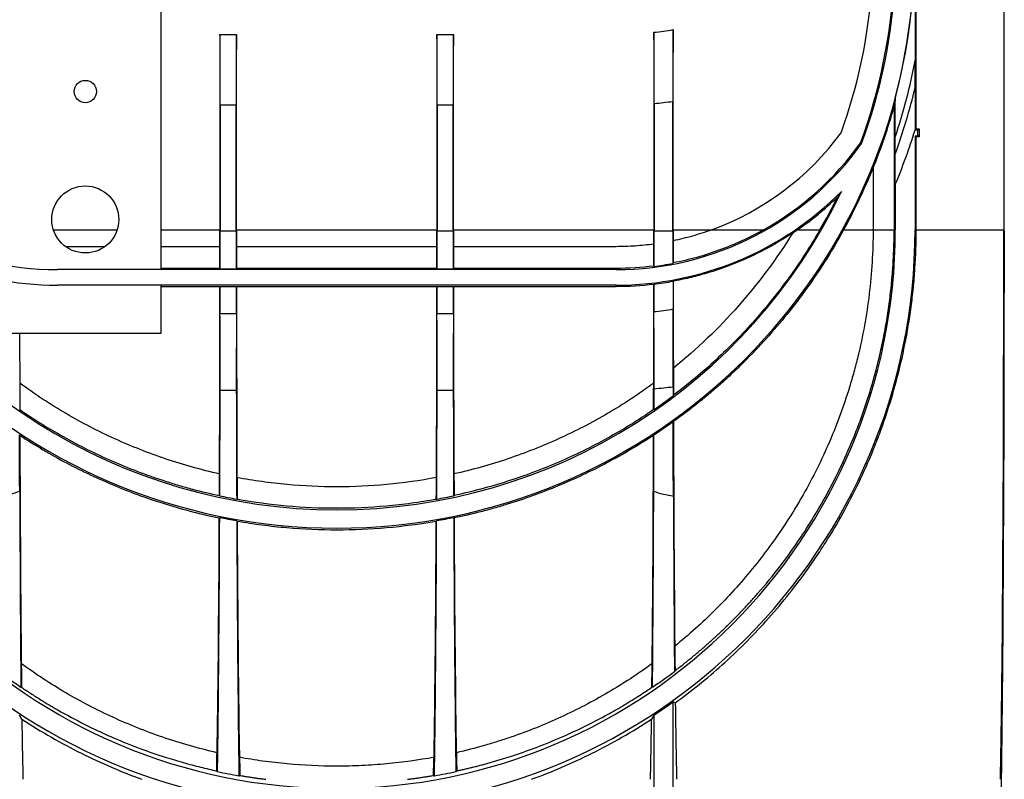
# Model space of a CAD drawing. Units: millimetres. Extents: x -828 to 5376, y -31 to 3696.
# Drawn here: x 563 to 915, y 2097 to 2369 of the extents above; entities that cross this region are included whole.
import ezdxf

# ---------------------------------------------------------------- set-up
doc = ezdxf.new("R2010")
doc.units = ezdxf.units.MM
doc.header["$LTSCALE"] = 10

msp = doc.modelspace()

# ---------------------------------------------------------------- linework, layer by layer
at = {"color": 7, "linetype": 'Continuous', "lineweight": 25}
for p, q in [((914.933, 2507.799), (914.933, 2293.511)), ((883.587, 2329.657), (883.587, 2393.092)), ((613.134, 2373.724), (613.134, 2279.297)), ((796.587, 2293.511), (796.587, 2365.209)), ((634.346, 2363.511), (634.346, 2293.511)), ((634.346, 2363.511), (640.254, 2363.511)), ((640.254, 2293.511), (640.254, 2363.511)), ((712.013, 2363.511), (717.921, 2363.511)), ((712.013, 2363.511), (712.013, 2293.511)), ((717.921, 2293.511), (717.921, 2363.511)), ((789.68, 2364.253), (789.68, 2293.511)), ((883.203, 2344.54), (883.203, 2354.126)), ((634.469, 2338.133), (634.469, 2293.179)), ((640.132, 2338.133), (634.469, 2338.133)), ((640.132, 2293.179), (640.132, 2338.133)), ((712.135, 2338.133), (712.135, 2293.179)), ((717.799, 2338.133), (712.135, 2338.133)), ((717.799, 2293.179), (717.799, 2338.133)), ((789.802, 2338.76), (789.802, 2293.179)), ((796.465, 2293.179), (796.465, 2339.524)), ((875.68, 2337.712), (875.68, 2293.511)), ((876.064, 2320.682), (876.064, 2326.75)), ((883.587, 2329.657), (883.168, 2329.238)), ((883.169, 2329.24), (883.168, 2329.238)), ((884.168, 2329.238), (883.168, 2329.238)), ((883.168, 2327.238), (884.168, 2327.238)), ((883.168, 2327.238), (883.168, 2293.511)), ((883.168, 2327.238), (883.587, 2326.82)), ((883.587, 2329.657), (884.587, 2329.657)), ((884.587, 2326.82), (883.587, 2326.82)), ((883.587, 2293.511), (883.587, 2326.82)), ((884.587, 2329.657), (884.168, 2329.238)), ((884.168, 2327.238), (884.168, 2329.238)), ((884.587, 2326.82), (884.168, 2327.238)), ((884.587, 2329.657), (884.587, 2326.82)), ((863.659, 2324.612), (864.048, 2324.406)), ((868.134, 2315.612), (868.134, 2293.511)), ((876.098, 2309.795), (876.099, 2309.795)), ((876.099, 2309.795), (876.099, 2293.511)), ((875.88, 2293.511), (875.88, 2298.511)), ((883.387, 2293.511), (883.387, 2298.511)), ((634.469, 2293.179), (634.469, 2293.179)), ((634.469, 2293.179), (640.132, 2293.179)), ((634.469, 2293.179), (640.132, 2293.179)), ((640.132, 2293.179), (640.132, 2293.179)), ((640.254, 2293.511), (712.013, 2293.511)), ((712.135, 2293.179), (717.799, 2293.179)), ((712.135, 2293.179), (712.135, 2293.179)), ((712.135, 2293.179), (717.799, 2293.179)), ((717.799, 2293.179), (717.799, 2293.179)), ((717.921, 2293.511), (789.68, 2293.511)), ((789.802, 2293.179), (789.802, 2293.179)), ((789.802, 2293.179), (796.465, 2293.179)), ((789.802, 2293.179), (796.465, 2293.179)), ((796.465, 2293.179), (796.465, 2293.179)), ((796.587, 2293.511), (810.251, 2293.511)), ((810.251, 2293.511), (828.868, 2293.511)), ((841.016, 2293.511), (849.087, 2293.511)), ((857.606, 2293.511), (868.134, 2293.511)), ((868.134, 2293.511), (875.68, 2293.511)), ((875.68, 2293.511), (875.88, 2293.511)), ((875.88, 2293.511), (876.099, 2293.511)), ((883.387, 2293.511), (883.168, 2293.511)), ((883.587, 2293.511), (883.387, 2293.511)), ((883.587, 2293.511), (914.933, 2293.511)), ((593.151, 2287.511), (579.116, 2287.511)), ((634.346, 2287.511), (613.134, 2287.511)), ((712.012, 2287.511), (640.255, 2287.511)), ((776.134, 2287.511), (717.921, 2287.511)), ((789.799, 2280.461), (789.659, 2280.584)), ((796.608, 2281.694), (796.468, 2281.525)), ((776.134, 2279.292), (576.134, 2279.292)), ((634.325, 2279.733), (613.134, 2279.733)), ((634.465, 2279.593), (634.325, 2279.733)), ((634.465, 2279.593), (640.136, 2279.593)), ((640.275, 2279.733), (640.136, 2279.593)), ((711.992, 2279.733), (640.275, 2279.733)), ((712.131, 2279.593), (711.992, 2279.733)), ((712.131, 2279.593), (717.802, 2279.593)), ((717.942, 2279.733), (717.802, 2279.593)), ((776.134, 2279.733), (717.942, 2279.733)), ((776.134, 2279.733), (776.134, 2279.292)), ((776.134, 2273.729), (576.134, 2273.729)), ((613.134, 2273.724), (613.134, 2256.445)), ((776.134, 2273.301), (776.134, 2273.729)), ((789.68, 2274.116), (789.672, 2274.107)), ((789.68, 2274.116), (789.68, 2264.253)), ((796.594, 2275.151), (796.587, 2275.157)), ((796.587, 2275.157), (796.587, 2265.209)), ((613.134, 2273.301), (634.338, 2273.301)), ((634.346, 2273.31), (634.338, 2273.301)), ((634.346, 2273.31), (640.254, 2273.31)), ((634.346, 2273.31), (634.346, 2263.511)), ((640.263, 2273.301), (640.254, 2273.31)), ((640.254, 2263.511), (640.254, 2273.31)), ((640.263, 2273.301), (712.005, 2273.301)), ((712.013, 2273.31), (712.005, 2273.301)), ((712.013, 2273.31), (717.921, 2273.31)), ((712.013, 2273.31), (712.013, 2263.511)), ((717.929, 2273.301), (717.921, 2273.31)), ((717.921, 2263.511), (717.921, 2273.31)), ((717.929, 2273.301), (776.134, 2273.301)), ((640.254, 2263.511), (634.346, 2263.511)), ((717.921, 2263.511), (712.013, 2263.511)), ((613.134, 2256.445), (559.134, 2256.445)), ((640.198, 2235.963), (634.402, 2235.963)), ((717.865, 2235.963), (712.069, 2235.963)), ((796.536, 2234.001), (796.681, 2234.291)), ((562.549, 2229.091), (562.695, 2229.168)), ((789.572, 2229.168), (789.719, 2229.091)), ((796.588, 2224.919), (796.689, 2224.867)), ((562.588, 2220.191), (562.705, 2219.975)), ((789.563, 2219.975), (789.679, 2220.191)), ((634.126, 2198.403), (634.281, 2198.211)), ((640.324, 2197.018), (640.48, 2197.148)), ((711.787, 2197.148), (711.943, 2197.018)), ((717.986, 2198.211), (718.141, 2198.403)), ((634.108, 2190.373), (634.247, 2190.487)), ((640.358, 2189.316), (640.499, 2189.148)), ((711.768, 2189.148), (711.909, 2189.316)), ((718.02, 2190.487), (718.16, 2190.373)), ((789.172, 2129.686), (788.984, 2129.784)), ((797.348, 2124.217), (796.62, 2124.592)), ((563.424, 2118.35), (562.626, 2119.818)), ((789.641, 2119.818), (788.843, 2118.35)), ((633.472, 2099.473), (633.193, 2099.821)), ((711.115, 2097.967), (710.822, 2098.212))]:
    msp.add_line(p, q, dxfattribs=at)
at = {"color": 8, "linetype": 'Continuous', "lineweight": 25}
for p, q in [((574.729, 2293.511), (597.538, 2293.511)), ((613.134, 2293.511), (634.346, 2293.511)), ((576.134, 2279.297), (576.134, 2279.292)), ((576.134, 2273.724), (576.134, 2273.729))]:
    msp.add_line(p, q, dxfattribs=at)
at = {"color": 7, "linetype": 'Continuous', "lineweight": 25, "flags": 128}
for points in [[(797.22, 2135.699), (797.139, 2135.534), (797.043, 2135.34)], [(563.283, 2129.784), (563.182, 2129.731), (563.095, 2129.686)], [(641.445, 2098.212), (641.293, 2098.085), (641.152, 2097.967)], [(719.074, 2099.821), (718.94, 2099.654), (718.795, 2099.473)]]:
    msp.add_lwpolyline(points, dxfattribs=at)
at = {"color": 7, "linetype": 'Continuous', "lineweight": 25}
for centre, radius in [((586.134, 2343.045), 4), ((586.134, 2297.245), 12)]:
    msp.add_circle(centre, radius, dxfattribs=at)
for centre, radius, start, end in [((676.134, 2393.511), 206.782, 180, 0), ((676.134, 2393.511), 206.782, 345.2467, 359.99992), ((676.134, 2393.511), 199.782, 339.82619, 357.217), ((676.134, 2393.511), 200.218, 339.80917, 357.11889), ((676.134, 2393.511), 192, 340.14578, 356.05993), ((776.134, 2487.511), 124, 276.27171, 279.49433), ((676.134, 2393.511), 210.782, 341.53485, 349.23103), ((676.134, 2393.511), 212.782, 339.9849, 346.69436), ((776.134, 2487.511), 149.377, 275.25005, 277.82277), ((676.134, 2393.511), 207.218, 337.90473, 344.36038), ((776.134, 2387.511), 100, 289.94844, 323.69483), ((676.134, 2393.511), 216.782, 337.28328, 342.75404), ((676.134, 2393.511), 216.782, 337.28329, 342.75351), ((576.134, 2387.511), 108.218, 215.67075, 270), ((776.134, 2387.511), 108.218, 270, 324.32925), ((776.134, 2387.511), 107.782, 299.29264, 324.29774), ((676.134, 2393.511), 207.201, 331.14309, 337.91662), ((676.134, 2393.511), 200.218, 205.50052, 334.49948), ((576.134, 2387.511), 113.782, 224.81648, 270), ((776.134, 2387.511), 113.782, 270, 315.18352), ((776.134, 2387.511), 114.218, 304.61513, 313.91319), ((676.134, 2393.511), 199.782, 329.96387, 333.7754), ((676.134, 2293.511), 207.035, 180, 0), ((676.134, 2293.511), 199.965, 180, 0), ((776.134, 2387.511), 114.201, 276.81232, 280.31757), ((776.134, 2387.511), 124, 276.27171, 279.49433)]:
    msp.add_arc(centre, radius, start, end, dxfattribs=at)
for centre, major_axis, start_param, end_param in [((634.207, 2338.133), (0, 30), 4.712389, 5.7206491), ((640.394, 2338.133), (0, 30), 0.5625362, 1.5707963), ((711.873, 2338.133), (0, 30), 4.712389, 5.7206491), ((718.06, 2338.133), (0, 30), 0.5625362, 1.5707963), ((632.531, 2293.511), (0, 208), 4.6835388, 4.712389), ((632.531, 2293.511), (0, 222), 4.6496557, 4.7108952), ((642.069, 2293.511), (0, 222), 1.5722901, 1.6335296), ((642.069, 2293.511), (0, 208), 1.5707963, 1.5996465), ((710.198, 2293.511), (0, 208), 4.6835388, 4.712389), ((710.198, 2293.511), (0, 222), 4.6496557, 4.7108952), ((719.736, 2293.511), (0, 222), 1.5722901, 1.6335296), ((719.736, 2293.511), (0, 208), 1.5707963, 1.5996465), ((787.865, 2293.511), (0, 208), 4.6879715, 4.712389), ((787.865, 2293.511), (0, 222), 4.6535738, 4.7108952), ((798.403, 2293.511), (0, 222), 1.5722901, 1.6248117), ((798.403, 2293.511), (0, 208), 1.5707963, 1.5894791), ((913.118, 2293.511), (0, 208), 3.4728574, 4.712389), ((913.118, 2294.497), (0, 231), 3.490044, 4.7070228), ((787.865, 2293.511), (0, 206), 4.6495988, 4.6877228), ((798.403, 2293.511), (0, 206), 1.5896428, 1.6281885), ((632.531, 2293.511), (0, 206), 4.6454565, 4.6832586), ((642.069, 2293.511), (0, 206), 1.5999267, 1.6377288), ((710.198, 2293.511), (0, 206), 4.6454565, 4.6832586), ((719.736, 2293.511), (0, 206), 1.5999267, 1.6377288), ((787.865, 2293.511), (0, 208), 4.445413, 4.6189677), ((798.403, 2293.511), (0, 208), 1.6591807, 1.8109516), ((632.531, 2293.511), (0, 208), 4.2789435, 4.6150753), ((642.069, 2293.511), (0, 208), 1.66811, 2.0110897), ((710.198, 2293.511), (0, 208), 4.2720956, 4.6150753), ((719.736, 2293.511), (0, 208), 1.66811, 2.0042418), ((634.15, 2243.739), (0, 30), 4.4501689, 5.4319342), ((640.451, 2243.739), (0, 30), 0.8512511, 1.8330165), ((711.816, 2243.739), (0, 30), 4.4501689, 5.4319342), ((718.118, 2243.739), (0, 30), 0.8512511, 1.8330165), ((564.403, 2293.511), (0, 208), 1.7499537, 1.8377724), ((798.403, 2293.511), (0, 206), 1.8132574, 1.8623841), ((564.403, 2293.511), (0, 206), 1.8404956, 1.8884544), ((787.865, 2293.511), (0, 206), 4.3947309, 4.4426897), ((632.531, 2293.511), (0, 222), 4.2686957, 4.4501689), ((642.069, 2293.511), (0, 222), 1.8330165, 2.0204473), ((710.198, 2293.511), (0, 222), 4.262738, 4.4501689), ((719.736, 2293.511), (0, 222), 1.8330165, 2.0144896), ((787.865, 2293.511), (0, 222), 4.4179771, 4.4528354), ((798.403, 2293.511), (0, 222), 1.8269955, 1.8421788), ((798.403, 2293.511), (0, 208), 1.9071182, 2.3698392), ((564.403, 2293.511), (0, 208), 1.9321453, 2.4135693), ((787.865, 2293.511), (0, 208), 3.869616, 4.35104), ((632.531, 2293.511), (0, 206), 4.2324916, 4.2744687), ((642.069, 2293.511), (0, 206), 2.0156885, 2.0575727), ((710.198, 2293.511), (0, 206), 4.2256126, 4.2674969), ((719.736, 2293.511), (0, 206), 2.0087166, 2.0506937), ((564.403, 2293.511), (0, 222), 2.0062383, 2.4008243), ((787.865, 2293.511), (0, 222), 3.882361, 4.276947), ((798.403, 2293.511), (0, 222), 2.0150696, 2.3638218), ((632.531, 2293.511), (0, 208), 3.5929899, 4.1935696), ((632.531, 2293.511), (0, 222), 3.6489231, 4.2298021), ((642.069, 2293.511), (0, 222), 2.0593471, 2.6484052), ((642.069, 2293.511), (0, 208), 2.0964071, 2.7087217), ((710.198, 2293.511), (0, 208), 3.5744636, 4.1867782), ((710.198, 2293.511), (0, 222), 3.6347801, 4.2238382), ((719.736, 2293.511), (0, 222), 2.0533832, 2.6342622), ((719.736, 2293.511), (0, 208), 2.0896157, 2.6901954), ((798.403, 2293.511), (0, 206), 2.3797259, 2.4433596), ((564.403, 2293.511), (0, 206), 2.4246717, 2.4896108), ((787.865, 2293.511), (0, 206), 3.7935745, 3.8585136), ((796.192, 2114.869), (0, 50), 3.9269908, 4.9080866), ((798.403, 2293.511), (0, 208), 2.5216491, 2.8103279), ((564.403, 2293.511), (0, 208), 2.5719951, 2.8103279), ((787.865, 2293.511), (0, 208), 3.4728574, 3.7111902), ((790.076, 2114.869), (0, 50), 1.4716519, 2.3561945), ((632.531, 2293.511), (0, 206), 3.4892009, 3.5726378), ((642.069, 2293.511), (0, 206), 2.7303298, 2.8179935), ((710.198, 2293.511), (0, 206), 3.4651918, 3.5528555), ((719.736, 2293.511), (0, 206), 2.7105475, 2.7939844)]:
    msp.add_ellipse(centre, major_axis=major_axis, ratio=0.0087269, start_param=start_param, end_param=end_param, dxfattribs=at)
for points, knots in [([(883.181, 2393.498), (883.181, 2390.208), (883.183, 2386.928), (883.188, 2380.375), (883.191, 2377.101), (883.196, 2370.551), (883.199, 2367.274), (883.202, 2360.71), (883.203, 2357.423), (883.203, 2354.126)], [0, 0, 0, 0, 0.25, 0.25, 0.5, 0.5, 0.75, 0.75, 1, 1, 1, 1]), ([(796.587, 2365.209), (796.568, 2363.825), (796.552, 2362.198), (796.533, 2359.874), (796.529, 2359.394), (796.522, 2358.405), (796.519, 2357.895), (796.509, 2356.341), (796.503, 2355.267), (796.492, 2353.045), (796.488, 2351.896), (796.48, 2349.524), (796.476, 2348.297), (796.468, 2344.603), (796.465, 2342.09), (796.465, 2339.524)], [0, 0, 0, 0, 0.25, 0.25, 0.3125, 0.3125, 0.375, 0.375, 0.5, 0.5, 0.625, 0.625, 0.75, 0.75, 1, 1, 1, 1]), ([(789.802, 2338.76), (789.802, 2341.313), (789.799, 2343.812), (789.792, 2346.87), (789.791, 2347.478), (789.787, 2348.688), (789.785, 2349.29), (789.779, 2351.06), (789.77, 2353.342), (789.758, 2355.473), (789.745, 2357.525), (789.738, 2358.514), (789.716, 2361.278), (789.699, 2362.887), (789.68, 2364.253)], [0, 0, 0, 0, 0.25, 0.25, 0.3125, 0.3125, 0.375, 0.375, 0.5, 0.625, 0.625, 0.75, 0.75, 1, 1, 1, 1]), ([(883.203, 2344.54), (883.203, 2343.165), (883.203, 2341.792), (883.202, 2339.054), (883.2, 2337.686), (883.198, 2335.646), (883.196, 2334.97), (883.194, 2333.629), (883.192, 2332.964), (883.189, 2331.99), (883.188, 2331.67), (883.186, 2331.046), (883.184, 2330.742), (883.181, 2330.161), (883.179, 2329.884), (883.176, 2329.548), (883.174, 2329.45), (883.172, 2329.298), (883.17, 2329.251), (883.169, 2329.24)], [0, 0, 0, 0, 0.25, 0.25, 0.5, 0.5, 0.625, 0.625, 0.75, 0.75, 0.8125, 0.8125, 0.875, 0.875, 0.9375, 0.9375, 0.96875, 0.96875, 1, 1, 1, 1]), ([(876.064, 2326.75), (876.064, 2328.021), (876.064, 2329.287), (876.066, 2331.807), (876.068, 2333.061), (876.071, 2334.932), (876.072, 2335.554), (876.075, 2336.783), (876.077, 2337.392), (876.08, 2338.583), (876.083, 2339.167), (876.087, 2339.971), (876.089, 2340.229), (876.092, 2340.55), (876.093, 2340.645), (876.096, 2340.791), (876.097, 2340.841), (876.098, 2340.852)], [0, 0, 0, 0, 0.25, 0.25, 0.5, 0.5, 0.625, 0.625, 0.75, 0.75, 0.875, 0.875, 0.9375, 0.9375, 0.96875, 0.96875, 1, 1, 1, 1]), ([(876.098, 2309.795), (876.096, 2309.795), (876.094, 2309.865), (876.09, 2310.098), (876.088, 2310.258), (876.083, 2310.798), (876.08, 2311.238), (876.076, 2312.146), (876.075, 2312.622), (876.072, 2313.598), (876.07, 2314.096), (876.067, 2315.592), (876.066, 2316.6), (876.064, 2318.631), (876.064, 2319.654), (876.064, 2320.682)], [0, 0, 0, 0, 0.0625, 0.0625, 0.125, 0.125, 0.25, 0.25, 0.375, 0.375, 0.5, 0.5, 0.75, 0.75, 1, 1, 1, 1]), ([(810.251, 2293.511), (808.024, 2292.702), (805.751, 2291.968), (801.187, 2290.671), (798.893, 2290.107), (796.588, 2289.625)], [0, 0, 0, 0, 0.5, 0.5, 1, 1, 1, 1]), ([(839.358, 2292.408), (832.855, 2288.085), (826.028, 2284.496), (815.318, 2280.17), (811.669, 2278.905), (806.074, 2277.282), (804.183, 2276.785), (800.395, 2275.893), (798.497, 2275.497), (796.594, 2275.151)], [0, 0, 0, 0, 0.5, 0.5, 0.75, 0.75, 0.875, 0.875, 1, 1, 1, 1]), ([(828.868, 2293.511), (823.843, 2290.691), (818.64, 2288.299), (810.572, 2285.34), (807.839, 2284.459), (802.283, 2282.912), (799.455, 2282.245), (796.608, 2281.694)], [0, 0, 0, 0, 0.5, 0.5, 0.75, 0.75, 1, 1, 1, 1]), ([(839.358, 2292.408), (833.566, 2283.057), (827.092, 2274.384), (812.851, 2258.278), (805.084, 2250.845), (796.639, 2244.037)], [0, 0, 0, 0, 0.5, 0.5, 1, 1, 1, 1]), ([(849.087, 2293.511), (845.711, 2287.672), (842.076, 2282.07), (834.312, 2271.312), (830.182, 2266.156), (821.431, 2256.276), (816.809, 2251.552), (809.497, 2244.791), (807.002, 2242.596), (801.917, 2238.346), (799.324, 2236.286), (796.681, 2234.291)], [0, 0, 0, 0, 0.25, 0.25, 0.5, 0.5, 0.75, 0.75, 0.875, 0.875, 1, 1, 1, 1]), ([(857.606, 2293.511), (853.805, 2286.614), (849.667, 2280.023), (840.743, 2267.411), (835.958, 2261.389), (828.296, 2252.77), (825.662, 2249.966), (821.586, 2245.865), (820.207, 2244.515), (817.408, 2241.85), (815.987, 2240.535), (808.826, 2234.088), (802.871, 2229.303), (796.689, 2224.867)], [0, 0, 0, 0, 0.25, 0.25, 0.5, 0.5, 0.625, 0.625, 0.6875, 0.6875, 0.75, 0.75, 1, 1, 1, 1]), ([(868.134, 2293.511), (868.134, 2285.722), (867.662, 2278.052), (865.837, 2262.938), (864.483, 2255.492), (862.254, 2246.321), (861.781, 2244.494), (860.781, 2240.853), (860.255, 2239.044), (858.612, 2233.679), (857.423, 2230.174), (853.597, 2219.86), (850.7, 2213.252), (845.873, 2203.703), (844.183, 2200.581), (841.531, 2195.987), (840.628, 2194.471), (838.795, 2191.489), (837.863, 2190.019), (833.136, 2182.776), (829.126, 2177.313), (820.69, 2166.973), (816.264, 2162.095), (807.007, 2152.873), (802.176, 2148.53), (797.137, 2144.439)], [0, 0, 0, 0, 0.125, 0.125, 0.25, 0.25, 0.28125, 0.28125, 0.3125, 0.3125, 0.375, 0.375, 0.5, 0.5, 0.5625, 0.5625, 0.59375, 0.59375, 0.625, 0.625, 0.75, 0.75, 0.875, 0.875, 1, 1, 1, 1]), ([(797.22, 2135.699), (797.756, 2136.107), (798.824, 2136.921), (800.409, 2138.161), (801.973, 2139.41), (803.516, 2140.668), (805.039, 2141.934), (806.542, 2143.21), (808.025, 2144.494), (809.489, 2145.787), (810.932, 2147.088), (812.357, 2148.397), (813.762, 2149.714), (815.149, 2151.038), (816.516, 2152.37), (817.865, 2153.71), (819.196, 2155.056), (820.508, 2156.41), (821.802, 2157.771), (823.078, 2159.138), (824.336, 2160.512), (825.577, 2161.893), (829.216, 2166.019), (834.972, 2173.049), (841.804, 2182.595), (847.457, 2191.511), (852.542, 2200.447), (857.507, 2210.38), (861.45, 2219.634), (864.259, 2227.163), (866.176, 2232.825), (867.889, 2238.431), (869.207, 2243.243), (870.21, 2247.266), (870.966, 2250.529), (871.665, 2253.8), (872.307, 2257.078), (872.894, 2260.364), (873.425, 2263.657), (873.9, 2266.957), (874.319, 2270.264), (874.683, 2273.578), (874.991, 2276.9), (875.243, 2280.228), (875.439, 2283.557), (875.577, 2286.882), (875.664, 2290.199), (875.674, 2292.408), (875.68, 2293.511)], [0, 0, 0, 0, 0.01236709, 0.02464748, 0.03684238, 0.04895295, 0.06098034, 0.07292567, 0.08479001, 0.09657444, 0.10827998, 0.11990763, 0.13145832, 0.14293297, 0.1543325, 0.16565779, 0.17690975, 0.18808922, 0.19919705, 0.21023406, 0.22120105, 0.23209882, 0.24292811, 0.3178696, 0.39006174, 0.44320237, 0.49504215, 0.56018475, 0.62396126, 0.65594797, 0.68725625, 0.71774248, 0.74725747, 0.76448642, 0.78162889, 0.7986933, 0.81568813, 0.83262193, 0.84950329, 0.86634083, 0.88314321, 0.89991942, 0.91667851, 0.93342956, 0.95015933, 0.96683062, 0.98344373, 1, 1, 1, 1]), ([(797.348, 2124.217), (803.092, 2128.393), (808.679, 2132.899), (819.509, 2142.621), (824.753, 2147.835), (834.853, 2159.048), (839.71, 2165.046), (845.499, 2173.113), (846.643, 2174.757), (848.888, 2178.082), (849.989, 2179.765), (853.232, 2184.881), (855.31, 2188.379), (861.284, 2199.143), (864.917, 2206.68), (868.961, 2216.618), (869.745, 2218.632), (871.26, 2222.713), (871.993, 2224.785), (874.093, 2231.036), (875.366, 2235.259), (878.793, 2248.099), (880.559, 2256.887), (882.061, 2268.182), (882.326, 2270.457), (882.783, 2275.038), (882.975, 2277.342), (883.433, 2284.254), (883.587, 2288.875), (883.587, 2293.511)], [0, 0, 0, 0, 0.125, 0.125, 0.25, 0.25, 0.375, 0.375, 0.40625, 0.40625, 0.4375, 0.4375, 0.5, 0.5, 0.625, 0.625, 0.65625, 0.65625, 0.6875, 0.6875, 0.75, 0.75, 0.875, 0.875, 0.90625, 0.90625, 0.9375, 0.9375, 1, 1, 1, 1]), ([(789.679, 2288.432), (787.443, 2288.127), (785.196, 2287.896), (780.681, 2287.588), (778.413, 2287.511), (776.134, 2287.511)], [0, 0, 0, 0, 0.5, 0.5, 1, 1, 1, 1]), ([(789.737, 2236.535), (789.743, 2238.946), (789.746, 2241.386), (789.746, 2244.469), (789.746, 2245.087), (789.745, 2246.328), (789.745, 2246.951), (789.743, 2248.802), (789.741, 2250.018), (789.736, 2252.411), (789.733, 2253.59), (789.726, 2255.91), (789.721, 2257.057), (789.706, 2260.353), (789.694, 2262.387), (789.68, 2264.253)], [0, 0, 0, 0, 0.25, 0.25, 0.3125, 0.3125, 0.375, 0.375, 0.5, 0.5, 0.625, 0.625, 0.75, 0.75, 1, 1, 1, 1]), ([(796.528, 2237.255), (796.523, 2239.694), (796.52, 2242.16), (796.52, 2245.276), (796.52, 2245.901), (796.52, 2247.154), (796.521, 2247.784), (796.523, 2249.654), (796.525, 2250.881), (796.53, 2253.297), (796.533, 2254.486), (796.541, 2256.827), (796.545, 2257.983), (796.56, 2261.3), (796.573, 2263.342), (796.587, 2265.209)], [0, 0, 0, 0, 0.25, 0.25, 0.3125, 0.3125, 0.375, 0.375, 0.5, 0.5, 0.625, 0.625, 0.75, 0.75, 1, 1, 1, 1]), ([(634.179, 2206.151), (627.653, 2207.612), (621.278, 2209.396), (608.807, 2213.582), (602.712, 2215.983), (590.786, 2221.398), (584.956, 2224.412), (576.406, 2229.409), (573.586, 2231.156), (568.048, 2234.789), (565.327, 2236.677), (562.652, 2238.637)], [0, 0, 0, 0, 0.25, 0.25, 0.5, 0.5, 0.75, 0.75, 0.875, 0.875, 1, 1, 1, 1]), ([(789.615, 2238.637), (784.269, 2234.719), (778.77, 2231.114), (767.47, 2224.5), (761.668, 2221.491), (749.748, 2216.063), (743.631, 2213.644), (734.199, 2210.471), (731.009, 2209.489), (724.587, 2207.695), (721.351, 2206.881), (718.089, 2206.151)], [0, 0, 0, 0, 0.25, 0.25, 0.5, 0.5, 0.75, 0.75, 0.875, 0.875, 1, 1, 1, 1]), ([(562.695, 2229.168), (568.094, 2225.454), (573.63, 2222.037), (584.976, 2215.769), (590.786, 2212.919), (602.694, 2207.779), (608.791, 2205.489), (616.606, 2202.988), (618.179, 2202.506), (621.345, 2201.578), (622.938, 2201.132), (627.719, 2199.858), (630.917, 2199.091), (634.126, 2198.403)], [0, 0, 0, 0, 0.25, 0.25, 0.5, 0.5, 0.75, 0.75, 0.8125, 0.8125, 0.875, 0.875, 1, 1, 1, 1]), ([(789.572, 2229.168), (784.206, 2225.477), (778.695, 2222.072), (767.379, 2215.815), (761.574, 2212.962), (752.634, 2209.098), (749.615, 2207.879), (743.496, 2205.582), (740.392, 2204.503), (730.985, 2201.49), (724.615, 2199.79), (718.141, 2198.403)], [0, 0, 0, 0, 0.25, 0.25, 0.5, 0.5, 0.625, 0.625, 0.75, 0.75, 1, 1, 1, 1]), ([(796.653, 2198.095), (796.636, 2202.347), (796.621, 2206.712), (796.605, 2213.42), (796.6, 2215.682), (796.593, 2220.261), (796.59, 2222.579), (796.588, 2224.919)], [0, 0, 0, 0, 0.5, 0.5, 0.75, 0.75, 1, 1, 1, 1]), ([(562.646, 2199.869), (562.633, 2203.112), (562.621, 2206.435), (562.607, 2211.531), (562.603, 2213.249), (562.597, 2215.842), (562.595, 2216.709), (562.591, 2218.448), (562.59, 2219.321), (562.588, 2220.191)], [0, 0, 0, 0, 0.5, 0.5, 0.75, 0.75, 0.875, 0.875, 1, 1, 1, 1]), ([(562.705, 2219.975), (565.415, 2218.196), (568.18, 2216.473), (573.765, 2213.173), (576.587, 2211.594), (585.14, 2207.065), (590.96, 2204.324), (602.845, 2199.388), (608.91, 2197.193), (621.305, 2193.358), (627.634, 2191.719), (634.108, 2190.373)], [0, 0, 0, 0, 0.125, 0.125, 0.25, 0.25, 0.5, 0.5, 0.75, 0.75, 1, 1, 1, 1]), ([(789.563, 2219.975), (784.13, 2216.41), (778.573, 2213.128), (767.203, 2207.103), (761.39, 2204.361), (749.495, 2199.415), (743.413, 2197.211), (735.627, 2194.801), (734.06, 2194.336), (730.909, 2193.442), (729.321, 2193.012), (724.55, 2191.781), (721.36, 2191.038), (718.16, 2190.373)], [0, 0, 0, 0, 0.25, 0.25, 0.5, 0.5, 0.75, 0.75, 0.8125, 0.8125, 0.875, 0.875, 1, 1, 1, 1]), ([(789.621, 2199.869), (789.634, 2203.123), (789.646, 2206.45), (789.66, 2211.538), (789.664, 2213.25), (789.67, 2215.84), (789.672, 2216.707), (789.676, 2218.446), (789.677, 2219.32), (789.679, 2220.191)], [0, 0, 0, 0, 0.5, 0.5, 0.75, 0.75, 0.875, 0.875, 1, 1, 1, 1]), ([(711.84, 2204.86), (705.931, 2203.742), (700.009, 2202.908), (688.139, 2201.794), (682.192, 2201.514), (670.271, 2201.508), (664.298, 2201.781), (655.319, 2202.619), (652.319, 2202.969), (646.353, 2203.81), (643.384, 2204.3), (640.427, 2204.86)], [0, 0, 0, 0, 0.25, 0.25, 0.5, 0.5, 0.75, 0.75, 0.875, 0.875, 1, 1, 1, 1]), ([(640.48, 2197.148), (646.395, 2196.079), (652.319, 2195.283), (664.185, 2194.22), (670.126, 2193.954), (682.028, 2193.951), (687.988, 2194.214), (695.449, 2194.88), (696.942, 2195.03), (699.928, 2195.364), (701.424, 2195.548), (705.895, 2196.151), (708.852, 2196.618), (711.787, 2197.148)], [0, 0, 0, 0, 0.25, 0.25, 0.5, 0.5, 0.75, 0.75, 0.8125, 0.8125, 0.875, 0.875, 1, 1, 1, 1]), ([(711.768, 2189.148), (705.854, 2188.112), (699.932, 2187.339), (688.072, 2186.309), (682.134, 2186.05), (670.242, 2186.047), (664.288, 2186.302), (655.344, 2187.077), (652.358, 2187.401), (646.394, 2188.181), (643.435, 2188.634), (640.499, 2189.148)], [0, 0, 0, 0, 0.25, 0.25, 0.5, 0.5, 0.75, 0.75, 0.875, 0.875, 1, 1, 1, 1]), ([(633.323, 2106.344), (629.921, 2107.122), (626.615, 2107.976), (620.156, 2109.821), (617.002, 2110.814), (607.721, 2113.993), (601.774, 2116.381), (590.22, 2121.687), (584.615, 2124.607), (576.416, 2129.406), (573.714, 2131.078), (568.392, 2134.558), (565.773, 2136.365), (563.195, 2138.24)], [0, 0, 0, 0, 0.125, 0.125, 0.25, 0.25, 0.5, 0.5, 0.75, 0.75, 0.875, 0.875, 1, 1, 1, 1]), ([(789.072, 2138.24), (783.923, 2134.495), (778.638, 2131.041), (767.767, 2124.671), (762.182, 2121.755), (750.634, 2116.44), (744.674, 2114.041), (736.894, 2111.371), (735.321, 2110.854), (732.138, 2109.853), (730.526, 2109.369), (725.648, 2107.974), (722.335, 2107.12), (718.944, 2106.344)], [0, 0, 0, 0, 0.25, 0.25, 0.5, 0.5, 0.75, 0.75, 0.8125, 0.8125, 0.875, 0.875, 1, 1, 1, 1]), ([(563.283, 2129.784), (563.79, 2129.441), (564.857, 2128.72), (566.546, 2127.608), (568.4, 2126.413), (571.553, 2124.433), (575.022, 2122.363), (580.996, 2118.994), (587.678, 2115.528), (596.753, 2111.373), (605.5, 2107.86), (612.84, 2105.329), (617.959, 2103.743), (621.169, 2102.809), (624.295, 2101.954), (627.334, 2101.175), (630.282, 2100.465), (632.237, 2100.032), (633.193, 2099.821)], [0, 0, 0, 0, 0.0243715, 0.0512206, 0.08054, 0.1123237, 0.1997864, 0.241928, 0.3866032, 0.5005752, 0.6395298, 0.759107, 0.8033613, 0.8459583, 0.8869119, 0.92623, 0.9639238, 1, 1, 1, 1]), ([(719.074, 2099.821), (719.548, 2099.924), (720.506, 2100.134), (721.947, 2100.464), (723.411, 2100.809), (724.897, 2101.172), (726.406, 2101.552), (727.936, 2101.951), (729.488, 2102.368), (731.061, 2102.805), (732.656, 2103.262), (734.271, 2103.74), (735.908, 2104.239), (739.958, 2105.512), (746.767, 2107.86), (755.514, 2111.372), (764.589, 2115.528), (771.271, 2118.994), (777.245, 2122.364), (780.931, 2124.562), (784.465, 2126.792), (786.827, 2128.329), (788.296, 2129.32), (788.984, 2129.784)], [0, 0, 0, 0, 0.01783556, 0.03607549, 0.0547198, 0.07376904, 0.09322432, 0.11308732, 0.13335952, 0.15404154, 0.1751344, 0.19663958, 0.21855905, 0.24089529, 0.36046442, 0.49942636, 0.6133846, 0.75807295, 0.80024534, 0.8876758, 0.929508, 0.96695468, 1, 1, 1, 1]), ([(563.424, 2118.35), (570.44, 2113.761), (577.552, 2109.709), (591.909, 2102.561), (599.157, 2099.466), (606.425, 2096.819)], [0, 0, 0, 0, 0.5, 0.5, 1, 1, 1, 1]), ([(745.842, 2096.819), (753.11, 2099.466), (760.359, 2102.561), (774.715, 2109.709), (781.827, 2113.761), (788.843, 2118.35)], [0, 0, 0, 0, 0.5, 0.5, 1, 1, 1, 1]), ([(710.959, 2104.695), (705.445, 2103.678), (699.802, 2102.886), (691.077, 2102.071), (688.125, 2101.862), (683.62, 2101.651), (682.113, 2101.598), (679.114, 2101.528), (677.619, 2101.511), (670.162, 2101.511), (664.26, 2101.788), (656.953, 2102.465), (655.492, 2102.618), (652.59, 2102.954), (651.153, 2103.137), (646.875, 2103.731), (644.071, 2104.186), (641.308, 2104.695)], [0, 0, 0, 0, 0.25, 0.25, 0.375, 0.375, 0.4375, 0.4375, 0.5, 0.5, 0.75, 0.75, 0.8125, 0.8125, 0.875, 0.875, 1, 1, 1, 1]), ([(641.445, 2098.212), (641.899, 2098.134), (642.8, 2097.979), (644.153, 2097.76), (645.495, 2097.55), (646.825, 2097.352), (648.145, 2097.164), (649.454, 2096.986), (650.326, 2096.875), (650.759, 2096.819)], [0, 0, 0, 0, 0.1491324, 0.2961256, 0.4410087, 0.5838103, 0.724558, 0.863279, 1, 1, 1, 1]), ([(701.508, 2096.819), (701.941, 2096.875), (702.814, 2096.986), (704.122, 2097.164), (705.442, 2097.352), (706.773, 2097.55), (708.114, 2097.76), (709.467, 2097.979), (710.369, 2098.134), (710.822, 2098.212)], [0, 0, 0, 0, 0.136725, 0.2754484, 0.416197, 0.5589982, 0.70388, 0.8508709, 1, 1, 1, 1])]:
    msp.add_open_spline(points, degree=3, knots=knots, dxfattribs=at)
for points in [[(876.098, 2340.852), (875.959, 2339.774), (875.819, 2338.73), (875.68, 2337.712)], [(856.847, 2307.313), (856.348, 2306.604), (855.849, 2305.91), (855.352, 2305.229)], [(839.336, 2292.373), (839.899, 2292.747), (840.46, 2293.126), (841.016, 2293.511)], [(789.659, 2280.584), (785.198, 2280.02), (780.69, 2279.733), (776.134, 2279.733)], [(789.799, 2280.461), (792.044, 2280.748), (794.267, 2281.103), (796.468, 2281.525)], [(776.134, 2273.301), (780.662, 2273.301), (785.175, 2273.57), (789.672, 2274.107)], [(796.528, 2237.255), (794.27, 2236.966), (792.006, 2236.726), (789.737, 2236.535)], [(796.536, 2234.001), (794.302, 2232.32), (792.03, 2230.683), (789.719, 2229.091)], [(789.679, 2220.191), (792.013, 2221.72), (794.316, 2223.296), (796.588, 2224.919)], [(562.646, 2199.869), (560.374, 2199.066), (558.012, 2198.49), (555.614, 2198.095)], [(796.653, 2198.095), (794.255, 2198.49), (791.893, 2199.066), (789.621, 2199.869)], [(640.324, 2197.018), (638.306, 2197.384), (636.291, 2197.782), (634.281, 2198.211)], [(717.986, 2198.211), (715.982, 2197.783), (713.967, 2197.385), (711.943, 2197.018)], [(640.358, 2189.316), (638.311, 2189.676), (636.274, 2190.066), (634.247, 2190.487)], [(718.02, 2190.487), (715.987, 2190.065), (713.95, 2189.675), (711.909, 2189.316)], [(563.095, 2129.686), (561.763, 2130.595), (559.118, 2132.446), (556.515, 2134.364), (555.224, 2135.34)], [(797.043, 2135.34), (795.751, 2134.363), (793.147, 2132.444), (790.503, 2130.594), (789.172, 2129.686)], [(789.641, 2119.818), (792.005, 2121.365), (794.333, 2122.958), (796.62, 2124.592)], [(641.152, 2097.967), (639.851, 2098.196), (637.271, 2098.676), (634.732, 2099.2), (633.472, 2099.473)], [(718.795, 2099.473), (717.535, 2099.2), (714.996, 2098.676), (712.416, 2098.196), (711.115, 2097.967)]]:
    msp.add_open_spline(points, degree=3, dxfattribs=at)

doc.saveas('drawing.dxf')
